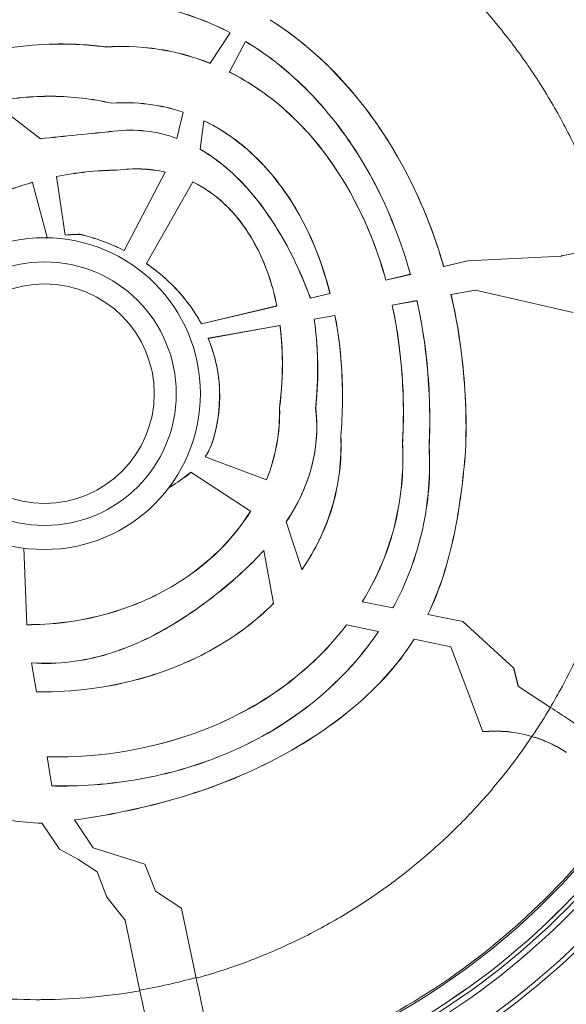
# Model space of a CAD drawing. Units: millimetres. Extents: x -18727 to 12233, y -13448 to -7233.
# Drawn here: x -15394 to -15346, y -10533 to -10448 of the extents above; entities that cross this region are included whole.
import ezdxf

# ---------------------------------------------------------------- set-up
doc = ezdxf.new("R2010")
doc.units = ezdxf.units.MM
doc.header["$MEASUREMENT"] = 0
doc.styles.get("Standard").update_dxf_attribs({"font": 'arial.ttf'})
doc.dimstyles.new('ISO-25', dxfattribs={"dimtxt": 2.5, "dimasz": 2.5, "dimexe": 1.25, "dimexo": 0.625, "dimtad": 1, "dimtxsty": 'Standard', "dimcen": 2.5, "dimadec": 0, "dimazin": 0, "dimtfac": 1, "dimtmove": 0, "dimatfit": 3, "dimfxl": 1, "dimarcsym": 0})

# ---------------------------------------------------------------- blocks, each defined once
blk = doc.blocks.new('*D28')
at = {"color": 0, "lineweight": -2, "transparency": 16777216}
for p, q in [((-18233.94, -7805.45), (-18275.19, -7805.45)), ((-18273.94, -7875.45), (-18273.94, -13377.673)), ((-18233.94, -13447.673), (-18275.19, -13447.673))]:
    blk.add_line(p, q, dxfattribs=at)
at = {"color": 0, "transparency": 16777216}
for points in [[(-18285.606, -7875.45), (-18262.273, -7875.45), (-18273.94, -7805.45)], [(-18285.606, -13377.673), (-18262.273, -13377.673), (-18273.94, -13447.673)]]:
    blk.add_solid(points, dxfattribs=at)
at = {"layer": 'Defpoints', "color": 0, "transparency": 16777216}
for p in [(-14551.547, -7805.45), (-18273.94, -13447.673), (-17541.42, -13447.673)]:
    blk.add_point(p, dxfattribs=at)
at = {"color": 0, "transparency": 16777216, "insert": (-18517.323, -10626.561), "char_height": 320, "attachment_point": 5, "rotation": 90}
blk.add_mtext('565', dxfattribs=at)

msp = doc.modelspace()

# ---------------------------------------------------------------- linework, layer by layer
at = {"color": 0, "linetype": 'Continuous', "lineweight": 0}
for p, q in [((-15371.888, -10448.076), (-15371.884, -10448.069)), ((-15377.065, -10451.847), (-15375.35, -10449.203)), ((-15375.346, -10449.197), (-15375.35, -10449.203)), ((-15374.009, -10449.958), (-15375.399, -10452.597)), ((-15374.009, -10449.958), (-15374.005, -10449.951)), ((-15386.101, -10450.441), (-15386.1, -10450.433)), ((-15377.065, -10451.847), (-15377.069, -10451.853)), ((-15375.403, -10452.604), (-15375.399, -10452.597)), ((-15395.906, -10455.195), (-15391.788, -10458.379)), ((-15385.625, -10455.298), (-15385.626, -10455.306)), ((-15379.953, -10458.343), (-15379.427, -10456.081)), ((-15379.425, -10456.074), (-15379.427, -10456.081)), ((-15377.615, -10456.822), (-15377.943, -10459.282)), ((-15377.615, -10456.822), (-15377.614, -10456.813)), ((-15385.427, -10457.729), (-15385.428, -10457.721)), ((-15391.779, -10458.385), (-15391.788, -10458.379)), ((-15379.955, -10458.351), (-15379.953, -10458.343)), ((-15377.943, -10459.282), (-15377.944, -10459.291)), ((-15385.144, -10461.095), (-15385.143, -10461.103)), ((-15390.401, -10461.65), (-15390.4, -10461.658)), ((-15390.4, -10461.658), (-15389.626, -10466.715)), ((-15384.534, -10468.048), (-15380.964, -10461.27)), ((-15380.96, -10461.263), (-15380.964, -10461.27)), ((-15392.467, -10462.16), (-15392.469, -10462.152)), ((-15391.195, -10466.924), (-15392.467, -10462.16)), ((-15378.572, -10462.12), (-15382.591, -10469.192)), ((-15378.572, -10462.12), (-15378.568, -10462.113)), ((-15391.195, -10466.924), (-15391.193, -10466.932)), ((-15389.624, -10466.723), (-15389.626, -10466.715)), ((-15388.355, -10466.658), (-15388.355, -10466.65)), ((-15346.603, -10468.529), (-15342.274, -10467.624)), ((-15384.534, -10468.048), (-15384.537, -10468.055)), ((-15346.634, -10468.535), (-15354.769, -10468.94)), ((-15346.622, -10468.46), (-15346.634, -10468.535)), ((-15346.634, -10468.535), (-15346.603, -10468.529)), ((-15382.595, -10469.199), (-15382.591, -10469.192)), ((-15356.853, -10469.442), (-15354.76, -10468.946)), ((-15356.853, -10469.442), (-15356.847, -10469.433)), ((-15354.769, -10468.94), (-15356.847, -10469.433)), ((-15354.76, -10468.946), (-15354.769, -10468.94)), ((-15354.76, -10468.946), (-15354.761, -10468.94)), ((-15361.856, -10470.627), (-15359.732, -10470.124)), ((-15359.742, -10470.118), (-15361.851, -10470.618)), ((-15359.732, -10470.124), (-15359.742, -10470.118)), ((-15361.856, -10470.627), (-15361.851, -10470.618)), ((-15368.403, -10472.178), (-15366.69, -10471.772)), ((-15368.403, -10472.178), (-15368.398, -10472.169)), ((-15366.7, -10471.766), (-15368.398, -10472.169)), ((-15366.69, -10471.772), (-15366.7, -10471.766)), ((-15354.078, -10471.482), (-15356.22, -10471.869)), ((-15356.22, -10471.869), (-15356.21, -10471.875)), ((-15356.21, -10471.875), (-15354.084, -10471.492)), ((-15354.078, -10471.482), (-15354.084, -10471.492)), ((-15345.624, -10473.432), (-15354.084, -10471.492)), ((-15354.076, -10471.494), (-15354.078, -10471.482)), ((-15377.839, -10474.413), (-15371.297, -10472.864)), ((-15371.306, -10472.858), (-15377.835, -10474.404)), ((-15371.297, -10472.864), (-15371.306, -10472.858)), ((-15359.162, -10472.399), (-15361.32, -10472.788)), ((-15361.32, -10472.788), (-15361.311, -10472.794)), ((-15361.311, -10472.794), (-15359.168, -10472.408)), ((-15359.162, -10472.399), (-15359.168, -10472.408)), ((-15366.265, -10473.68), (-15368.079, -10474.007)), ((-15368.079, -10474.007), (-15368.07, -10474.013)), ((-15368.07, -10474.013), (-15366.272, -10473.689)), ((-15366.265, -10473.68), (-15366.272, -10473.689)), ((-15377.839, -10474.413), (-15377.835, -10474.404)), ((-15371.023, -10474.538), (-15377.248, -10475.66)), ((-15377.237, -10475.666), (-15371.03, -10474.547)), ((-15371.023, -10474.538), (-15371.03, -10474.547)), ((-15377.248, -10475.66), (-15377.237, -10475.666)), ((-15371.058, -10481.685), (-15371.066, -10481.684)), ((-15367.942, -10481.696), (-15367.934, -10481.696)), ((-15365.755, -10484.146), (-15365.763, -10484.146)), ((-15376.973, -10484.883), (-15376.966, -10484.886)), ((-15360.422, -10484.781), (-15360.414, -10484.781)), ((-15358.108, -10485.036), (-15358.116, -10485.036)), ((-15377.502, -10485.917), (-15377.51, -10485.914)), ((-15377.502, -10485.917), (-15372.201, -10487.915)), ((-15354.955, -10485.414), (-15354.947, -10485.414)), ((-15378.756, -10487.254), (-15378.749, -10487.259)), ((-15373.582, -10490.639), (-15378.749, -10487.259)), ((-15372.194, -10487.918), (-15372.201, -10487.915)), ((-15373.582, -10490.639), (-15373.575, -10490.644)), ((-15370.493, -10491.546), (-15370.49, -10491.556)), ((-15370.49, -10491.556), (-15369.124, -10495.674)), ((-15393.226, -10493.825), (-15392.956, -10500.459)), ((-15372.436, -10494.037), (-15372.438, -10494.028)), ((-15371.579, -10498.606), (-15372.436, -10494.037)), ((-15369.121, -10495.683), (-15369.124, -10495.674)), ((-15371.579, -10498.606), (-15371.577, -10498.615)), ((-15363.89, -10498.474), (-15363.898, -10498.472)), ((-15363.89, -10498.474), (-15361.246, -10498.99)), ((-15361.238, -10498.992), (-15361.246, -10498.99)), ((-15358.225, -10499.581), (-15358.217, -10499.582)), ((-15358.217, -10499.582), (-15355.178, -10500.176)), ((-15355.177, -10500.172), (-15355.178, -10500.176)), ((-15355.17, -10500.178), (-15355.178, -10500.176)), ((-15350.77, -10504.224), (-15355.177, -10500.172)), ((-15392.956, -10500.467), (-15392.956, -10500.459)), ((-15392.846, -10500.466), (-15392.846, -10500.458)), ((-15365.271, -10500.478), (-15365.262, -10500.48)), ((-15362.51, -10501.058), (-15365.262, -10500.48)), ((-15362.51, -10501.058), (-15362.502, -10501.06)), ((-15359.398, -10501.712), (-15359.406, -10501.71)), ((-15356.239, -10502.376), (-15359.398, -10501.712)), ((-15354.178, -10507.803), (-15356.239, -10502.376)), ((-15392.543, -10503.76), (-15392.541, -10503.768)), ((-15392.541, -10503.768), (-15392.128, -10506.272)), ((-15350.799, -10504.198), (-15350.384, -10505.804)), ((-15350.357, -10505.821), (-15350.77, -10504.224)), ((-15392.126, -10506.28), (-15392.128, -10506.272)), ((-15350.384, -10505.804), (-15350.357, -10505.821)), ((-15350.357, -10505.821), (-15347.611, -10507.618)), ((-15353.469, -10509.731), (-15354.178, -10507.803)), ((-15346.227, -10511.511), (-15346.255, -10511.493)), ((-15391.198, -10511.901), (-15391.199, -10511.893)), ((-15391.198, -10511.901), (-15390.783, -10514.415)), ((-15390.781, -10514.422), (-15390.783, -10514.415)), ((-15388.821, -10517.36), (-15388.817, -10517.367)), ((-15388.817, -10517.367), (-15387.212, -10519.786)), ((-15391.64, -10517.657), (-15391.635, -10517.665)), ((-15390.132, -10519.895), (-15391.635, -10517.665)), ((-15388.544, -10520.769), (-15390.132, -10519.895)), ((-15382.734, -10521.195), (-15387.212, -10519.786)), ((-15386.875, -10521.861), (-15388.544, -10520.769)), ((-15381.81, -10523.525), (-15382.734, -10521.195)), ((-15386.041, -10524.051), (-15386.875, -10521.861)), ((-15384.445, -10526.042), (-15386.041, -10524.051)), ((-15379.519, -10525.024), (-15381.81, -10523.525)), ((-15379.555, -10525.001), (-15379.548, -10525.032)), ((-15379.548, -10525.032), (-15379.519, -10525.024)), ((-15379.548, -10525.032), (-15378.286, -10531.069)), ((-15384.468, -10526.013), (-15384.451, -10526.011)), ((-15384.445, -10526.042), (-15384.451, -10526.011)), ((-15383.165, -10532.164), (-15384.445, -10526.042))]:
    msp.add_line(p, q, dxfattribs=at)
for radius in [13.497, 11.408, 9.5, 9.5]:
    msp.add_circle((-15391.42, -10480.45), radius, dxfattribs=at)
for radius, start, end in [(79.122, 15.03819, 60.44942), (66.699, 15.03819, 78.12723), (66.312, 15.03819, 78.12723), (63.523, 15.03819, 78.12723), (64.023, 15.03819, 78.12723), (63.183, 15.03819, 78.12723), (63.182, 15.03819, 78.12723), (61.75, 14.12571, 54.4851), (66.699, 154.28161, 334.28161), (66.312, 154.28161, 334.28161), (64.023, 154.28161, 334.28161), (63.523, 270.99224, 334.28161), (63.183, 271.19212, 334.28161), (63.182, 271.19226, 334.28161), (61.75, 284.12571, 325.64549)]:
    msp.add_arc((-15391.42, -10480.45), radius, start, end, dxfattribs=at)
at = {"color": 0, "linetype": 'Continuous', "lineweight": 0, "extrusion": (0, 0, -1)}
for centre, major_axis, ratio, start_param, end_param in [((-15387.696, -10501.342), (7.788, 39.761), 0.801721, -0.322133, -0.161732), ((-15389.569, -10483.061), (-14.137, -10.148), 0.911749, 2.147053, 2.222213), ((-15392.894, -10480.248), (-16.481, -0.114), 0.857233, 1.855694, 2.108466), ((-15391.769, -10485.925), (-14.924, -2.34), 0.403218, -2.932686, -2.772431), ((-15392.428, -10480.95), (43.644, -28.554), 0.994522, -0.042815, 0.01451), ((-15352.405, -10520.913), (11.193, 1.358), 0.99619, -1.544983, -1.162637), ((-15392.231, -10481.307), (-43.297, 28.327), 0.994522, -2.420733, -2.323776)]:
    msp.add_ellipse(centre, major_axis=major_axis, ratio=ratio, start_param=start_param, end_param=end_param, dxfattribs=at)
at = {"color": 0, "linetype": 'Continuous', "lineweight": 0}
for centre, major_axis, ratio, start_param, end_param in [((-15387.7, -10501.228), (7.833, 39.63), 0.802661, 0.163304, 0.323957), ((-15389.57, -10483.107), (14.097, 10.272), 0.91225, 0.912277, 0.98742), ((-15392.895, -10480.251), (16.491, 0.119), 0.857358, 1.032883, 1.285686), ((-15391.342, -10480.05), (-38.776, 25.369), 0.994522, -2.307451, -2.30591), ((-15392.31, -10485.935), (15.475, 2.341), 0.397652, -0.360696, -0.203501), ((-15352.432, -10520.895), (-11.193, -1.358), 0.99619, -1.981851, -1.598383)]:
    msp.add_ellipse(centre, major_axis=major_axis, ratio=ratio, start_param=start_param, end_param=end_param, dxfattribs=at)
msp.add_rational_spline([(-15331.712, -10465.416), (-15332.584, -10461.955), (-15333.758, -10458.569), (-15336.71, -10451.973), (-15338.502, -10448.769), (-15342.624, -10442.728), (-15344.955, -10439.892), (-15350.021, -10434.741), (-15352.745, -10432.414), (-15355.649, -10430.341)], [0.999999996343, 0.999999996326, 0.99999999631, 0.999999996282, 0.99999999627, 0.99999999625, 0.999999996242, 0.999999996231, 0.999999996227, 0.999999996226], degree=3, knots=[0, 0, 0, 0, 0.247026, 0.247026, 0.500053, 0.500053, 0.75308, 0.75308, 1, 1, 1, 1], dxfattribs=at)
for points, knots in [([(-15361.702, -10439.592), (-15361.131, -10440.006), (-15360.567, -10440.434), (-15359.46, -10441.309), (-15358.917, -10441.756), (-15357.837, -10442.684), (-15357.301, -10443.164), (-15356.247, -10444.149), (-15355.73, -10444.654), (-15355.222, -10445.171), (-15354.722, -10445.679), (-15354.232, -10446.198), (-15353.27, -10447.261), (-15352.798, -10447.805), (-15351.877, -10448.913), (-15351.427, -10449.478), (-15350.55, -10450.627), (-15350.124, -10451.211), (-15349.604, -10451.955), (-15349.499, -10452.107), (-15349.395, -10452.259), (-15348.988, -10452.856), (-15348.593, -10453.462), (-15348.211, -10454.076), (-15347.829, -10454.689), (-15347.46, -10455.31), (-15346.751, -10456.564), (-15346.41, -10457.197), (-15346.082, -10457.837), (-15345.757, -10458.473), (-15345.445, -10459.116), (-15345.069, -10459.931), (-15344.992, -10460.1), (-15344.625, -10460.922), (-15344.346, -10461.58), (-15343.82, -10462.902), (-15343.571, -10463.566), (-15343.104, -10464.895), (-15342.885, -10465.56), (-15342.538, -10466.692), (-15342.403, -10467.158), (-15342.274, -10467.624)], [0, 0, 0, 0, 2.159943, 2.159943, 4.295144, 4.295144, 6.467457, 6.467457, 8.63977, 8.63977, 8.63977, 10.777834, 10.777834, 12.927012, 12.927012, 15.07949, 15.07949, 17.232266, 17.232266, 17.782465, 17.782465, 17.782465, 19.935815, 19.935815, 19.935815, 22.088302, 22.088302, 24.236726, 24.236726, 24.236726, 26.37556, 26.37556, 26.930835, 26.930835, 29.080717, 29.080717, 31.223266, 31.223266, 33.351554, 33.351554, 34.833818, 34.833818, 34.833818, 34.833818]), ([(-15375.346, -10449.197), (-15377.041, -10448.31), (-15378.826, -10447.623), (-15382.537, -10446.696), (-15384.432, -10446.463), (-15386.34, -10446.463)], [-1.146624, -1.146624, -1.146624, -1.146624, -0.573312, -0.573312, 0, 0, 0, 0]), ([(-15386.34, -10446.471), (-15384.433, -10446.471), (-15382.539, -10446.704), (-15378.829, -10447.631), (-15377.045, -10448.317), (-15375.35, -10449.203)], [0, 0, 0, 0, 0.573112, 0.573112, 1.146224, 1.146224, 1.146224, 1.146224]), ([(-15371.888, -10448.076), (-15369.921, -10449.328), (-15368.113, -10450.81), (-15364.276, -10454.7), (-15362.398, -10457.231), (-15358.345, -10464.308), (-15357.223, -10468.168), (-15356.853, -10469.442)], [-0.8343791, -0.8343791, -0.8343791, -0.8343791, -0.6483476, -0.6483476, -0.3989705, -0.3989705, 0, 0, 0, 0]), ([(-15356.847, -10469.433), (-15357.233, -10468.105), (-15358.437, -10463.961), (-15362.692, -10456.814), (-15364.515, -10454.418), (-15368.224, -10450.709), (-15369.98, -10449.281), (-15371.884, -10448.069)], [0.000001, 0.000001, 0.000001, 0.000001, 0.4158443, 0.4158443, 0.64839, 0.64839, 0.8243573, 0.8243573, 0.8243573, 0.8243573]), ([(-15386.1, -10450.433), (-15387.323, -10450.267), (-15389.167, -10450.095), (-15394.247, -10450.345), (-15397.013, -10450.876), (-15399.677, -10451.743)], [0.0000001, 0.0000001, 0.0000001, 0.0000001, 0.3706704, 0.3706704, 0.8265107, 0.8265107, 0.8265107, 0.8265107]), ([(-15399.676, -10451.751), (-15397.013, -10450.884), (-15394.247, -10450.353), (-15388.743, -10450.082), (-15386.775, -10450.349), (-15386.101, -10450.441)], [-0.4160624, -0.4160624, -0.4160624, -0.4160624, -0.2042922, -0.2042922, 0, 0, 0, 0]), ([(-15374.009, -10449.958), (-15372.277, -10451.001), (-15370.677, -10452.242), (-15367.303, -10455.471), (-15365.643, -10457.557), (-15361.337, -10464.426), (-15360.127, -10468.742), (-15359.742, -10470.118)], [0.000001, 0.000001, 0.000001, 0.000001, 0.606647, 0.606647, 1.40073, 1.40073, 3.04021, 3.04021, 3.04021, 3.04021]), ([(-15359.732, -10470.124), (-15360.12, -10468.74), (-15361.328, -10464.426), (-15365.634, -10457.556), (-15367.295, -10455.468), (-15370.672, -10452.236), (-15372.272, -10450.995), (-15374.005, -10449.951)], [-3.040745, -3.040745, -3.040745, -3.040745, -1.401657, -1.401657, -0.60698, -0.60698, -0.000001, -0.000001, -0.000001, -0.000001]), ([(-15386.101, -10450.441), (-15385.587, -10450.407), (-15384.078, -10450.307), (-15380.374, -10450.772), (-15378.689, -10451.207), (-15377.069, -10451.853)], [-1.121088, -1.121088, -1.121088, -1.121088, -0.523227, -0.523227, -0.000001, -0.000001, -0.000001, -0.000001]), ([(-15377.065, -10451.847), (-15378.685, -10451.2), (-15380.371, -10450.764), (-15384.077, -10450.299), (-15385.587, -10450.399), (-15386.1, -10450.433)], [0.000001, 0.000001, 0.000001, 0.000001, 0.523457, 0.523457, 1.121738, 1.121738, 1.121738, 1.121738]), ([(-15375.403, -10452.604), (-15373.619, -10453.503), (-15371.976, -10454.645), (-15368.462, -10457.807), (-15366.755, -10459.963), (-15363.141, -10466.043), (-15362.172, -10469.501), (-15361.856, -10470.627)], [-0.7325419, -0.7325419, -0.7325419, -0.7325419, -0.570985, -0.570985, -0.3516572, -0.3516572, 0, 0, 0, 0]), ([(-15361.851, -10470.618), (-15362.452, -10468.472), (-15363.553, -10465.209), (-15366.997, -10459.637), (-15368.656, -10457.598), (-15372.063, -10454.575), (-15373.665, -10453.471), (-15375.399, -10452.597)], [0.000001, 0.000001, 0.000001, 0.000001, 0.670019, 0.670019, 1.111215, 1.111215, 1.441254, 1.441254, 1.441254, 1.441254]), ([(-15395.915, -10455.189), (-15394.219, -10454.85), (-15392.496, -10454.682), (-15389.034, -10454.713), (-15387.315, -10454.913), (-15385.625, -10455.298)], [0, 0, 0, 0, 0.520086, 0.520086, 1.04017, 1.04017, 1.04017, 1.04017]), ([(-15385.626, -10455.306), (-15387.314, -10454.921), (-15389.031, -10454.722), (-15392.49, -10454.689), (-15394.212, -10454.857), (-15395.906, -10455.195)], [-1.039266, -1.039266, -1.039266, -1.039266, -0.519634, -0.519634, -0.000001, -0.000001, -0.000001, -0.000001]), ([(-15385.626, -10455.306), (-15384.573, -10455.23), (-15383.517, -10455.254), (-15381.432, -10455.515), (-15380.416, -10455.747), (-15379.427, -10456.081)], [0, 0, 0, 0, 0.317434, 0.317434, 0.6308794, 0.6308794, 0.6308794, 0.6308794]), ([(-15379.425, -10456.074), (-15380.414, -10455.74), (-15381.431, -10455.507), (-15383.516, -10455.247), (-15384.572, -10455.222), (-15385.625, -10455.298)], [-0.6309976, -0.6309976, -0.6309976, -0.6309976, -0.3174921, -0.3174921, 0, 0, 0, 0]), ([(-15377.615, -10456.822), (-15376.25, -10457.481), (-15374.992, -10458.327), (-15372.346, -10460.636), (-15371.068, -10462.188), (-15368.135, -10466.85), (-15367.197, -10469.825), (-15366.7, -10471.766)], [0.000001, 0.000001, 0.000001, 0.000001, 0.454653, 0.454653, 1.05311, 1.05311, 2.107724, 2.107724, 2.107724, 2.107724]), ([(-15366.69, -10471.772), (-15366.936, -10470.81), (-15367.681, -10467.902), (-15370.557, -10462.843), (-15371.932, -10461.047), (-15374.799, -10458.449), (-15376.144, -10457.523), (-15377.614, -10456.813)], [-2.235553, -2.235553, -2.235553, -2.235553, -1.16011, -1.16011, -0.489516, -0.489516, -0.000001, -0.000001, -0.000001, -0.000001]), ([(-15385.428, -10457.721), (-15386.467, -10457.84), (-15387.286, -10457.919), (-15389.749, -10458.16), (-15390.715, -10458.255), (-15391.788, -10458.379)], [0, 0, 0, 0, 0.314421, 0.314421, 0.6044627, 0.6044627, 0.6044627, 0.6044627]), ([(-15391.779, -10458.385), (-15390.707, -10458.262), (-15389.75, -10458.168), (-15387.267, -10457.926), (-15386.465, -10457.848), (-15385.427, -10457.729)], [-0.6020587, -0.6020587, -0.6020587, -0.6020587, -0.3140365, -0.3140365, 0, 0, 0, 0]), ([(-15385.428, -10457.721), (-15384.499, -10457.612), (-15383.567, -10457.604), (-15381.718, -10457.814), (-15380.823, -10458.027), (-15379.953, -10458.343)], [-0.5589661, -0.5589661, -0.5589661, -0.5589661, -0.2777298, -0.2777298, -0.000001, -0.000001, -0.000001, -0.000001]), ([(-15379.955, -10458.351), (-15380.824, -10458.035), (-15381.719, -10457.822), (-15383.567, -10457.612), (-15384.498, -10457.62), (-15385.427, -10457.729)], [0, 0, 0, 0, 0.2775972, 0.2775972, 0.5587029, 0.5587029, 0.5587029, 0.5587029]), ([(-15368.403, -10472.178), (-15368.677, -10471.427), (-15369.575, -10468.958), (-15372.233, -10464.618), (-15373.419, -10463.049), (-15375.744, -10460.781), (-15376.794, -10459.953), (-15377.944, -10459.291)], [0.000001, 0.000001, 0.000001, 0.000001, 0.2402734, 0.2402734, 0.3857375, 0.3857375, 0.4862951, 0.4862951, 0.4862951, 0.4862951]), ([(-15377.943, -10459.282), (-15376.803, -10459.938), (-15375.762, -10460.756), (-15373.462, -10462.989), (-15372.288, -10464.529), (-15369.594, -10468.884), (-15368.674, -10471.412), (-15368.398, -10472.169)], [-0.4822002, -0.4822002, -0.4822002, -0.4822002, -0.3837452, -0.3837452, -0.242134, -0.242134, -0.000001, -0.000001, -0.000001, -0.000001]), ([(-15380.96, -10461.263), (-15381.635, -10461.11), (-15382.321, -10461.021), (-15383.724, -10460.965), (-15384.437, -10461.001), (-15385.144, -10461.095)], [-0.4220599, -0.4220599, -0.4220599, -0.4220599, -0.2143198, -0.2143198, 0, 0, 0, 0]), ([(-15385.143, -10461.103), (-15384.437, -10461.009), (-15383.725, -10460.972), (-15382.323, -10461.029), (-15381.638, -10461.117), (-15380.964, -10461.27)], [0, 0, 0, 0, 0.2140968, 0.2140968, 0.4216163, 0.4216163, 0.4216163, 0.4216163]), ([(-15404.535, -10468.725), (-15402.787, -10467.22), (-15400.883, -10465.891), (-15396.835, -10463.671), (-15394.693, -10462.78), (-15392.469, -10462.152)], [0, 0, 0, 0, 0.695442, 0.695442, 1.390885, 1.390885, 1.390885, 1.390885]), ([(-15392.467, -10462.16), (-15394.69, -10462.788), (-15396.832, -10463.679), (-15400.877, -10465.897), (-15402.781, -10467.225), (-15404.529, -10468.729)], [-1.390338, -1.390338, -1.390338, -1.390338, -0.695169, -0.695169, -0.000001, -0.000001, -0.000001, -0.000001]), ([(-15378.572, -10462.12), (-15377.605, -10462.598), (-15376.722, -10463.214), (-15374.922, -10464.873), (-15374.083, -10465.963), (-15371.964, -10469.623), (-15371.468, -10472.061), (-15371.306, -10472.858)], [0.000001, 0.000001, 0.000001, 0.000001, 0.323563, 0.323563, 0.732658, 0.732658, 1.59087, 1.59087, 1.59087, 1.59087]), ([(-15371.297, -10472.864), (-15371.581, -10471.464), (-15372.137, -10469.321), (-15374.058, -10465.983), (-15374.901, -10464.884), (-15376.71, -10463.213), (-15377.597, -10462.594), (-15378.568, -10462.113)], [-1.479131, -1.479131, -1.479131, -1.479131, -0.737041, -0.737041, -0.325124, -0.325124, -0.000001, -0.000001, -0.000001, -0.000001]), ([(-15382.595, -10469.199), (-15381.375, -10470.032), (-15380.273, -10471.028), (-15378.533, -10473.159), (-15378.198, -10473.751), (-15377.839, -10474.413)], [-0.4879817, -0.4879817, -0.4879817, -0.4879817, -0.2262364, -0.2262364, 0, 0, 0, 0]), ([(-15377.835, -10474.404), (-15378.177, -10473.774), (-15378.712, -10472.884), (-15380.449, -10470.86), (-15381.471, -10469.958), (-15382.591, -10469.192)], [0.000001, 0.000001, 0.000001, 0.000001, 0.2153284, 0.2153284, 0.437686, 0.437686, 0.437686, 0.437686]), ([(-15356.22, -10471.869), (-15356.06, -10472.557), (-15355.628, -10474.421), (-15354.962, -10479.794), (-15354.848, -10482.612), (-15354.955, -10485.414)], [-1.629575, -1.629575, -1.629575, -1.629575, -0.84468, -0.84468, -0.000001, -0.000001, -0.000001, -0.000001]), ([(-15354.947, -10485.414), (-15354.849, -10482.844), (-15354.937, -10480.261), (-15355.494, -10475.196), (-15355.899, -10473.215), (-15356.21, -10471.875)], [0.000001, 0.000001, 0.000001, 0.000001, 0.774837, 0.774837, 1.533751, 1.533751, 1.533751, 1.533751]), ([(-15361.32, -10472.788), (-15361.15, -10473.571), (-15360.684, -10475.719), (-15360.278, -10481.276), (-15360.342, -10483.392), (-15360.422, -10484.781)], [-0.9226741, -0.9226741, -0.9226741, -0.9226741, -0.4192375, -0.4192375, 0, 0, 0, 0]), ([(-15360.414, -10484.781), (-15360.343, -10483.552), (-15360.281, -10481.685), (-15360.604, -10476.05), (-15361.125, -10473.65), (-15361.311, -10472.794)], [0.000001, 0.000001, 0.000001, 0.000001, 0.3709028, 0.3709028, 0.9341234, 0.9341234, 0.9341234, 0.9341234]), ([(-15359.168, -10472.408), (-15358.892, -10473.66), (-15358.533, -10475.508), (-15358.06, -10480.234), (-15358.002, -10482.641), (-15358.116, -10485.036)], [0, 0, 0, 0, 0.3857279, 0.3857279, 0.7794097, 0.7794097, 0.7794097, 0.7794097]), ([(-15358.108, -10485.036), (-15357.994, -10482.639), (-15358.052, -10480.229), (-15358.567, -10475.093), (-15359.003, -10473.119), (-15359.162, -10472.399)], [-0.4149869, -0.4149869, -0.4149869, -0.4149869, -0.2219313, -0.2219313, 0, 0, 0, 0]), ([(-15341.18, -10472.503), (-15340.703, -10475.244), (-15340.443, -10478.065), (-15340.419, -10480.91), (-15340.417, -10481.173), (-15340.416, -10481.437), (-15340.418, -10481.701), (-15340.438, -10484.569), (-15340.699, -10487.456), (-15341.201, -10490.302), (-15341.254, -10490.603), (-15341.31, -10490.903), (-15341.368, -10491.202), (-15341.507, -10491.913), (-15341.66, -10492.621), (-15341.828, -10493.325), (-15341.996, -10494.029), (-15342.179, -10494.729), (-15342.376, -10495.424), (-15342.769, -10496.807), (-15343.219, -10498.172), (-15343.723, -10499.51), (-15343.83, -10499.796), (-15343.941, -10500.082), (-15344.053, -10500.366), (-15344.841, -10502.352), (-15345.749, -10504.277), (-15346.759, -10506.121), (-15347.036, -10506.626), (-15347.32, -10507.125), (-15347.611, -10507.618)], [3.9608728, 3.9608728, 3.9608728, 3.9608728, 4.1260773, 4.1260773, 4.1260773, 4.141382, 4.141382, 4.141382, 4.307706, 4.307706, 4.307706, 4.3252739, 4.3252739, 4.3252739, 4.366969, 4.366969, 4.366969, 4.4086393, 4.4086393, 4.4086393, 4.4916051, 4.4916051, 4.4916051, 4.5093517, 4.5093517, 4.5093517, 4.6335212, 4.6335212, 4.6335212, 4.6675124, 4.6675124, 4.6675124, 4.6675124]), ([(-15368.079, -10474.007), (-15367.92, -10475.103), (-15367.795, -10476.065), (-15367.748, -10479.798), (-15367.892, -10481.215), (-15367.942, -10481.696)], [-0.2937388, -0.2937388, -0.2937388, -0.2937388, -0.1456894, -0.1456894, 0, 0, 0, 0]), ([(-15366.272, -10473.689), (-15366.033, -10474.94), (-15365.84, -10476.034), (-15365.573, -10480.173), (-15365.598, -10482.169), (-15365.763, -10484.146)], [0, 0, 0, 0, 0.3830529, 0.3830529, 0.7346647, 0.7346647, 0.7346647, 0.7346647]), ([(-15365.755, -10484.146), (-15365.59, -10482.167), (-15365.565, -10480.168), (-15365.841, -10475.904), (-15366.15, -10474.287), (-15366.265, -10473.68)], [-0.3477312, -0.3477312, -0.3477312, -0.3477312, -0.1859914, -0.1859914, 0, 0, 0, 0]), ([(-15371.03, -10474.547), (-15370.982, -10474.937), (-15370.86, -10475.915), (-15370.799, -10478.755), (-15370.883, -10480.23), (-15371.066, -10481.684)], [0, 0, 0, 0, 0.1184097, 0.1184097, 0.2448801, 0.2448801, 0.2448801, 0.2448801]), ([(-15371.058, -10481.685), (-15370.881, -10480.273), (-15370.796, -10478.843), (-15370.843, -10476.049), (-15370.924, -10475.339), (-15371.023, -10474.538)], [-0.4958112, -0.4958112, -0.4958112, -0.4958112, -0.2431292, -0.2431292, 0, 0, 0, 0]), ([(-15367.934, -10481.696), (-15367.827, -10480.655), (-15367.741, -10479.699), (-15367.788, -10475.958), (-15367.993, -10474.543), (-15368.07, -10474.013)], [0.000001, 0.000001, 0.000001, 0.000001, 0.3151352, 0.3151352, 0.6731432, 0.6731432, 0.6731432, 0.6731432]), ([(-15377.248, -10475.66), (-15376.788, -10476.794), (-15376.24, -10478.512), (-15376.278, -10482.876), (-15376.824, -10484.447), (-15376.973, -10484.883)], [-0.2837433, -0.2837433, -0.2837433, -0.2837433, -0.1391595, -0.1391595, 0, 0, 0, 0]), ([(-15376.966, -10484.886), (-15376.806, -10484.418), (-15376.252, -10482.811), (-15376.25, -10478.456), (-15376.788, -10476.773), (-15377.237, -10475.666)], [0.0000005, 0.0000005, 0.0000005, 0.0000005, 0.1490411, 0.1490411, 0.2974887, 0.2974887, 0.2974887, 0.2974887]), ([(-15371.066, -10481.684), (-15371.044, -10482.742), (-15371.13, -10483.801), (-15371.511, -10485.891), (-15371.805, -10486.918), (-15372.201, -10487.915)], [0, 0, 0, 0, 0.3186277, 0.3186277, 0.6402888, 0.6402888, 0.6402888, 0.6402888]), ([(-15372.194, -10487.918), (-15371.798, -10486.92), (-15371.504, -10485.893), (-15371.123, -10483.802), (-15371.036, -10482.743), (-15371.058, -10481.685)], [-0.6405345, -0.6405345, -0.6405345, -0.6405345, -0.3187517, -0.3187517, -0.000001, -0.000001, -0.000001, -0.000001]), ([(-15370.493, -10491.546), (-15369.913, -10490.679), (-15369.404, -10489.766), (-15368.575, -10487.838), (-15368.263, -10486.836), (-15367.696, -10483.787), (-15367.879, -10482.225), (-15367.942, -10481.696)], [0.000001, 0.000001, 0.000001, 0.000001, 0.314865, 0.314865, 0.632956, 0.632956, 1.249819, 1.249819, 1.249819, 1.249819]), ([(-15367.934, -10481.696), (-15367.826, -10482.616), (-15367.747, -10484.012), (-15368.227, -10486.739), (-15368.54, -10487.765), (-15369.379, -10489.738), (-15369.897, -10490.67), (-15370.49, -10491.556)], [-1.156235, -1.156235, -1.156235, -1.156235, -0.646592, -0.646592, -0.321469, -0.321469, 0, 0, 0, 0]), ([(-15365.763, -10484.146), (-15365.668, -10486.192), (-15365.923, -10488.25), (-15367.078, -10492.174), (-15367.967, -10494.001), (-15369.124, -10495.674)], [0, 0, 0, 0, 0.616562, 0.616562, 1.233125, 1.233125, 1.233125, 1.233125]), ([(-15369.121, -10495.683), (-15367.963, -10494.01), (-15367.072, -10492.181), (-15365.916, -10488.254), (-15365.66, -10486.194), (-15365.755, -10484.146)], [-1.234201, -1.234201, -1.234201, -1.234201, -0.6171, -0.6171, -0.000001, -0.000001, -0.000001, -0.000001]), ([(-15360.422, -10484.781), (-15360.353, -10486.081), (-15360.351, -10488.064), (-15361.331, -10493.345), (-15362.404, -10496.034), (-15363.898, -10498.472)], [-1.551696, -1.551696, -1.551696, -1.551696, -0.86262, -0.86262, -0.000001, -0.000001, -0.000001, -0.000001]), ([(-15363.89, -10498.474), (-15362.396, -10496.035), (-15361.323, -10493.346), (-15360.343, -10488.064), (-15360.345, -10486.081), (-15360.414, -10484.781)], [0.000001, 0.000001, 0.000001, 0.000001, 0.862734, 0.862734, 1.551828, 1.551828, 1.551828, 1.551828]), ([(-15358.116, -10485.036), (-15357.979, -10487.443), (-15358.169, -10489.877), (-15359.223, -10494.592), (-15360.081, -10496.866), (-15361.246, -10498.99)], [0, 0, 0, 0, 0.725968, 0.725968, 1.451935, 1.451935, 1.451935, 1.451935]), ([(-15361.238, -10498.992), (-15360.073, -10496.868), (-15359.215, -10494.593), (-15358.161, -10489.877), (-15357.971, -10487.443), (-15358.108, -10485.036)], [-1.452097, -1.452097, -1.452097, -1.452097, -0.726049, -0.726049, -0.000001, -0.000001, -0.000001, -0.000001]), ([(-15358.225, -10499.581), (-15357.164, -10497.389), (-15356.451, -10495.021), (-15355.456, -10490.272), (-15355.163, -10487.846), (-15354.955, -10485.414)], [0.000001, 0.000001, 0.000001, 0.000001, 0.734448, 0.734448, 1.468895, 1.468895, 1.468895, 1.468895]), ([(-15354.947, -10485.414), (-15355.155, -10487.847), (-15355.448, -10490.273), (-15356.443, -10495.023), (-15357.156, -10497.39), (-15358.217, -10499.582)], [-1.468989, -1.468989, -1.468989, -1.468989, -0.734494, -0.734494, -0.000001, -0.000001, -0.000001, -0.000001]), ([(-15380.661, -10488.599), (-15380.53, -10488.523), (-15380.4, -10488.444), (-15379.742, -10488.033), (-15379.221, -10487.664), (-15378.749, -10487.259)], [1.3176022, 1.3176022, 1.3176022, 1.3176022, 1.3635111, 1.3635111, 1.5529911, 1.5529911, 1.5529911, 1.5529911]), ([(-15378.756, -10487.254), (-15379.228, -10487.66), (-15379.748, -10488.028), (-15380.4, -10488.435), (-15380.524, -10488.51), (-15380.649, -10488.583)], [-1.5522235, -1.5522235, -1.5522235, -1.5522235, -1.3628679, -1.3628679, -1.3191289, -1.3191289, -1.3191289, -1.3191289]), ([(-15373.582, -10490.639), (-15374.742, -10492.497), (-15376.247, -10494.129), (-15379.748, -10496.894), (-15381.76, -10498.007), (-15387.909, -10500.348), (-15391.405, -10500.44), (-15392.846, -10500.458)], [0.000001, 0.000001, 0.000001, 0.000001, 0.660737, 0.660737, 1.34601, 1.34601, 2.638984, 2.638984, 2.638984, 2.638984]), ([(-15392.846, -10500.466), (-15391.404, -10500.448), (-15387.908, -10500.356), (-15381.756, -10498.015), (-15379.743, -10496.901), (-15376.242, -10494.135), (-15374.736, -10492.502), (-15373.575, -10490.644)], [-2.639859, -2.639859, -2.639859, -2.639859, -1.34653, -1.34653, -0.660999, -0.660999, -0.000001, -0.000001, -0.000001, -0.000001]), ([(-15392.543, -10503.76), (-15390.284, -10503.915), (-15388.08, -10503.638), (-15383.945, -10502.388), (-15382.077, -10501.5), (-15378.663, -10499.441), (-15377.206, -10498.351), (-15374.807, -10496.414), (-15373.561, -10495.275), (-15372.438, -10494.028)], [0, 0, 0, 0, 0.680054, 0.680054, 1.299988, 1.299988, 1.881166, 1.881166, 2.590442, 2.590442, 2.590442, 2.590442]), ([(-15372.436, -10494.037), (-15373.56, -10495.284), (-15374.806, -10496.424), (-15377.206, -10498.361), (-15378.662, -10499.45), (-15382.076, -10501.508), (-15383.944, -10502.396), (-15388.079, -10503.646), (-15390.283, -10503.923), (-15392.541, -10503.768)], [-2.590224, -2.590224, -2.590224, -2.590224, -1.881073, -1.881073, -1.299864, -1.299864, -0.680008, -0.680008, -0.000001, -0.000001, -0.000001, -0.000001]), ([(-15371.579, -10498.606), (-15373.032, -10500.058), (-15374.676, -10501.303), (-15378.309, -10503.423), (-15380.293, -10504.273), (-15386.406, -10506.144), (-15389.989, -10506.29), (-15392.128, -10506.272)], [0.000001, 0.000001, 0.000001, 0.000001, 0.619647, 0.619647, 1.26179, 1.26179, 2.530822, 2.530822, 2.530822, 2.530822]), ([(-15392.126, -10506.28), (-15389.987, -10506.298), (-15386.405, -10506.152), (-15380.292, -10504.282), (-15378.308, -10503.431), (-15374.674, -10501.312), (-15373.03, -10500.067), (-15371.577, -10498.615)], [-2.530789, -2.530789, -2.530789, -2.530789, -1.261804, -1.261804, -0.619656, -0.619656, -0.000001, -0.000001, -0.000001, -0.000001]), ([(-15365.271, -10500.478), (-15366.988, -10502.741), (-15369.081, -10504.692), (-15373.885, -10507.989), (-15376.597, -10509.284), (-15384.849, -10511.952), (-15389.478, -10511.93), (-15391.199, -10511.893)], [-1.04711, -1.04711, -1.04711, -1.04711, -0.788514, -0.788514, -0.517232, -0.517232, 0, 0, 0, 0]), ([(-15391.198, -10511.901), (-15389.475, -10511.938), (-15384.845, -10511.96), (-15376.591, -10509.29), (-15373.879, -10507.995), (-15369.073, -10504.695), (-15366.98, -10502.743), (-15365.262, -10500.48)], [0.000001, 0.000001, 0.000001, 0.000001, 0.517749, 0.517749, 0.78934, 0.78934, 1.048235, 1.048235, 1.048235, 1.048235]), ([(-15362.51, -10501.058), (-15364.115, -10503.431), (-15366.1, -10505.541), (-15370.697, -10509.176), (-15373.318, -10510.667), (-15378.341, -10512.701), (-15380.683, -10513.368), (-15386.484, -10514.424), (-15389.283, -10514.443), (-15390.783, -10514.415)], [0.000001, 0.000001, 0.000001, 0.000001, 0.863989, 0.863989, 1.760941, 1.760941, 2.486735, 2.486735, 3.525075, 3.525075, 3.525075, 3.525075]), ([(-15390.781, -10514.422), (-15389.281, -10514.451), (-15386.482, -10514.432), (-15380.679, -10513.375), (-15378.336, -10512.708), (-15373.312, -10510.673), (-15370.691, -10509.181), (-15366.093, -10505.545), (-15364.107, -10503.433), (-15362.502, -10501.06)], [-3.526118, -3.526118, -3.526118, -3.526118, -2.487531, -2.487531, -1.761519, -1.761519, -0.864268, -0.864268, -0.000001, -0.000001, -0.000001, -0.000001]), ([(-15388.821, -10517.36), (-15383.144, -10516.571), (-15377.558, -10515.111), (-15369.809, -10511.321), (-15367.278, -10509.755), (-15362.862, -10506.15), (-15360.905, -10504.081), (-15359.406, -10501.71)], [0, 0, 0, 0, 1.723612, 1.723612, 2.598696, 2.598696, 3.447211, 3.447211, 3.447211, 3.447211]), ([(-15359.398, -10501.712), (-15360.896, -10504.084), (-15362.854, -10506.153), (-15367.27, -10509.759), (-15369.802, -10511.326), (-15377.552, -10515.117), (-15383.139, -10516.578), (-15388.817, -10517.367)], [-3.447815, -3.447815, -3.447815, -3.447815, -2.599128, -2.599128, -1.723915, -1.723915, -0.000001, -0.000001, -0.000001, -0.000001]), ([(-15347.611, -10507.618), (-15347.069, -10507.973), (-15346.527, -10508.327), (-15345.428, -10509.046), (-15344.875, -10509.408), (-15343.346, -10510.408), (-15342.44, -10511.001), (-15340.91, -10512.002), (-15340.3, -10512.402), (-15339.442, -10512.963), (-15339.215, -10513.111), (-15339.211, -10513.114)], [0.000001, 0.000001, 0.000001, 0.000001, 0.194599, 0.194599, 0.401522, 0.401522, 0.789987, 0.789987, 1.178456, 1.178456, 1.579973, 1.579973, 1.579973, 1.579973]), ([(-15349.204, -10510.139), (-15349.589, -10510.712), (-15349.987, -10511.278), (-15350.812, -10512.403), (-15351.239, -10512.961), (-15352.119, -10514.065), (-15352.573, -10514.61), (-15353.507, -10515.687), (-15353.988, -10516.218), (-15354.6, -10516.867), (-15354.72, -10516.994), (-15354.842, -10517.12), (-15355.336, -10517.634), (-15355.843, -10518.138), (-15356.88, -10519.13), (-15357.412, -10519.617), (-15358.496, -10520.57), (-15359.05, -10521.036), (-15360.176, -10521.945), (-15360.75, -10522.388), (-15361.604, -10523.02), (-15361.878, -10523.218), (-15362.744, -10523.833), (-15363.344, -10524.239), (-15363.951, -10524.633), (-15364.558, -10525.026), (-15365.173, -10525.407), (-15366.417, -10526.14), (-15367.044, -10526.493), (-15368.31, -10527.169), (-15368.947, -10527.493), (-15369.895, -10527.95), (-15370.202, -10528.095), (-15370.509, -10528.236), (-15371.16, -10528.534), (-15371.815, -10528.818), (-15372.474, -10529.087), (-15373.131, -10529.356), (-15373.792, -10529.61), (-15375.115, -10530.089), (-15375.777, -10530.313), (-15377.054, -10530.717), (-15377.67, -10530.899), (-15378.286, -10531.069)], [0, 0, 0, 0, 2.12543, 2.12543, 4.268717, 4.268717, 6.420898, 6.420898, 8.582955, 8.582955, 9.109569, 9.109569, 9.109569, 11.256994, 11.256994, 13.416404, 13.416404, 15.579375, 15.579375, 17.742779, 17.742779, 18.752793, 18.752793, 20.916029, 20.916029, 20.916029, 23.077789, 23.077789, 25.235025, 25.235025, 27.38139, 27.38139, 28.401967, 28.401967, 28.401967, 30.558492, 30.558492, 30.558492, 32.70703, 32.70703, 34.839767, 34.839767, 36.810521, 36.810521, 36.810521, 36.810521]), ([(-15349.204, -10510.139), (-15348.668, -10510.297), (-15348.147, -10510.493), (-15347.143, -10510.958), (-15346.669, -10511.222), (-15346.227, -10511.511)], [-0.335482, -0.335482, -0.335482, -0.335482, -0.1677411, -0.1677411, -0.000001, -0.000001, -0.000001, -0.000001]), ([(-15346.255, -10511.493), (-15346.434, -10511.376), (-15346.618, -10511.263), (-15346.807, -10511.154), (-15346.838, -10511.137), (-15346.869, -10511.119), (-15346.9, -10511.102), (-15347.109, -10510.985), (-15347.324, -10510.873), (-15347.544, -10510.768), (-15347.58, -10510.751), (-15347.615, -10510.734), (-15347.651, -10510.718), (-15347.84, -10510.63), (-15348.032, -10510.547), (-15348.227, -10510.469), (-15348.434, -10510.386), (-15348.643, -10510.31), (-15348.855, -10510.239), (-15348.97, -10510.201), (-15349.085, -10510.165), (-15349.2, -10510.131)], [-0.332892, -0.332892, -0.332892, -0.332892, -0.2645524, -0.2645524, -0.2645524, -0.2534858, -0.2534858, -0.2534858, -0.178939, -0.178939, -0.178939, -0.1670223, -0.1670223, -0.1670223, -0.103551, -0.103551, -0.103551, -0.0362126, -0.0362126, -0.0362126, 0, 0, 0, 0]), ([(-15411.916, -10510.712), (-15408.911, -10512.746), (-15405.666, -10514.387), (-15398.806, -10516.752), (-15395.254, -10517.454), (-15391.635, -10517.665)], [0.000001, 0.000001, 0.000001, 0.000001, 1.088539, 1.088539, 2.177073, 2.177073, 2.177073, 2.177073]), ([(-15391.64, -10517.657), (-15395.258, -10517.446), (-15398.809, -10516.743), (-15405.665, -10514.379), (-15408.908, -10512.738), (-15411.912, -10510.705)], [-2.176053, -2.176053, -2.176053, -2.176053, -1.088027, -1.088027, 0, 0, 0, 0]), ([(-15376.381, -10540.184), (-15372.741, -10539.267), (-15369.186, -10538.016), (-15362.278, -10534.851), (-15358.934, -10532.921), (-15352.662, -10528.472), (-15349.735, -10525.953), (-15344.688, -10520.711), (-15342.515, -10518.04), (-15340.579, -10515.206)], [0, 0, 0, 0, 0.252344, 0.252344, 0.510817, 0.510817, 0.76929, 0.76929, 1, 1, 1, 1]), ([(-15383.165, -10532.164), (-15385.909, -10532.641), (-15388.732, -10532.901), (-15391.58, -10532.925), (-15391.767, -10532.926), (-15391.954, -10532.927), (-15392.141, -10532.926), (-15395.007, -10532.918), (-15397.893, -10532.67), (-15400.74, -10532.181), (-15400.953, -10532.144), (-15401.167, -10532.106), (-15401.38, -10532.067), (-15404.218, -10531.542), (-15407.012, -10530.778), (-15409.703, -10529.794), (-15409.908, -10529.72), (-15410.112, -10529.644), (-15410.315, -10529.567), (-15413.043, -10528.531), (-15415.66, -10527.27), (-15418.12, -10525.826)], [0, 0, 0, 0, 8.548252, 8.548252, 8.548252, 9.109833, 9.109833, 9.109833, 17.705495, 17.705495, 17.705495, 18.350799, 18.350799, 18.350799, 26.941751, 26.941751, 26.941751, 27.59455, 27.59455, 27.59455, 36.349549, 36.349549, 36.349549, 36.349549]), ([(-15378.286, -10531.069), (-15378.038, -10532.255), (-15377.796, -10533.415), (-15377.33, -10535.642), (-15377.114, -10536.678), (-15376.753, -10538.405), (-15376.611, -10539.082), (-15376.428, -10539.96), (-15376.382, -10540.18), (-15376.381, -10540.184)], [0.000001, 0.000001, 0.000001, 0.000001, 0.364471, 0.364471, 0.753082, 0.753082, 1.141526, 1.141526, 1.506163, 1.506163, 1.506163, 1.506163]), ([(-15381.275, -10541.208), (-15381.276, -10541.204), (-15381.322, -10540.986), (-15381.504, -10540.114), (-15381.644, -10539.444), (-15382.002, -10537.732), (-15382.216, -10536.707), (-15382.678, -10534.497), (-15382.919, -10533.343), (-15383.165, -10532.164)], [0, 0, 0, 0, 0.363223, 0.363223, 0.748397, 0.748397, 1.133459, 1.133459, 1.496026, 1.496026, 1.496026, 1.496026])]:
    msp.add_open_spline(points, degree=3, knots=knots, dxfattribs=at)
for points in [[(-15391.195, -10466.924), (-15391.249, -10466.934), (-15391.302, -10466.943), (-15391.356, -10466.953)], [(-15391.314, -10466.954), (-15391.274, -10466.946), (-15391.234, -10466.939), (-15391.193, -10466.932)], [(-15392.846, -10500.458), (-15392.883, -10500.459), (-15392.919, -10500.459), (-15392.956, -10500.459)], [(-15392.956, -10500.467), (-15392.919, -10500.467), (-15392.883, -10500.466), (-15392.846, -10500.466)]]:
    msp.add_open_spline(points, degree=3, dxfattribs=at)

# ---------------------------------------------------------------- dimensions: what is measured, and where the dimension line sits
dim = msp.add_linear_dim(base=(-18273.94, -13447.673), p1=(-14551.547, -7805.45), p2=(-17541.42, -13447.673), angle=90, text='565', dimstyle='ISO-25', override={"dimtxt": 320, "dimasz": 70, "dimgap": 80, "dimtad": 3, "dimfxl": 40, "dimfxlon": 1})
dim.commit()
dim.dimension.update_dxf_attribs({"geometry": '*D28', "text_midpoint": (-18517.323, -10626.561)})

doc.saveas('drawing.dxf')
